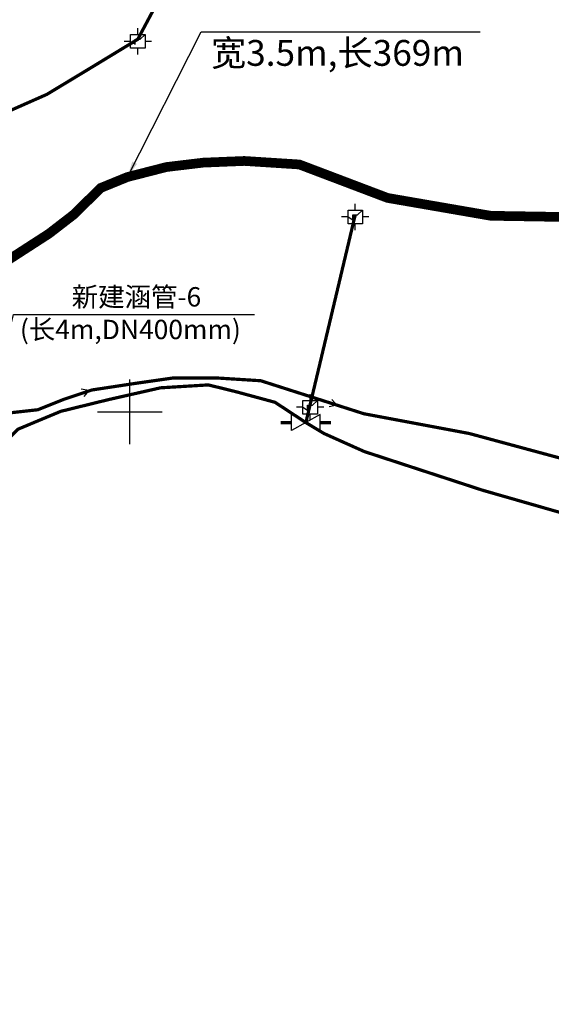
# Model space of a CAD drawing. Units: inches. Extents: x 36477456 to 36482564, y 3068916 to 3074160.
# Drawn here: x 36478966 to 36479131, y 3073017 to 3073321 of the extents above; entities that cross this region are included whole.
import ezdxf
from ezdxf.enums import TextEntityAlignment as Align

# ---------------------------------------------------------------- set-up
doc = ezdxf.new("R2010")
doc.units = ezdxf.units.IN
doc.header["$LTSCALE"] = 2
doc.header["$MEASUREMENT"] = 0
doc.header["$XCLIPFRAME"] = 0
for name, color, linetype in [('SXSS', 7, 'Continuous'), ('TK', 7, 'Continuous'), ('新建PE管道', 4, 'Continuous'), ('新建灌溉渠', 5, 'Continuous'), ('新建田间道', 1, 'Continuous'), ('项目区', 7, 'Continuous')]:
    doc.layers.add(name, color=color, linetype=linetype)
doc.layers.add('新建涵管', color=3, linetype='Continuous', lineweight=30)
doc.styles.add('宋体', font='txt')
doc.linetypes.add('10421', pattern='A,2,[150,AAA.SHX,S=1,R=0,X=0,Y=1],1e-11', length=2)
doc.dimstyles.get("Standard").update_dxf_attribs({"dimtxt": 0.18, "dimasz": 0.18, "dimexe": 0.18, "dimexo": 0.0625, "dimgap": 0.09, "dimtad": 0, "dimtih": 1, "dimtoh": 1, "dimdec": 4, "dimzin": 0, "dimdsep": 46, "dimtxsty": 'Standard', "dimcen": 0.09, "dimadec": 0, "dimazin": 0, "dimtfac": 1, "dimtdec": 4, "dimtofl": 0, "dimtmove": 0, "dimatfit": 3, "dimfxl": 0, "dimtolj": 1, "dimtzin": 0, "dimarcsym": 0})
picture_1 = doc.add_image_def('image1.jpg', size_in_pixel=(20078, 27165))

# ---------------------------------------------------------------- blocks, each defined once
blk = doc.blocks.new('gc086')
for q in [(6.46, 0.6), (6.46, -0.6)]:
    blk.add_line((7.5, 0), q)
blk.add_lwpolyline([(0, 0), (7.5, 0)])
blk = doc.blocks.new('A$C6C8A4EAA')
at = {"color": 3, "linetype": 'Continuous'}
blk.add_lwpolyline([(1.97, 6.19), (6.49, 6.19), (6.49, 1.97), (1.97, 1.97)], close=True, dxfattribs=at)
for points in [[(1.97, 4.08), (3.46, 3.17), (3.46, 4.72), (4.96, 4.72), (6.49, 6.19)], [(4.23, 6.19), (4.23, 8.16)], [(1.97, 4.08), (0, 4.08)], [(8.45, 4.08), (6.49, 4.08)], [(4.23, 0), (4.23, 1.97)]]:
    blk.add_lwpolyline(points, dxfattribs=at)
blk = doc.blocks.new('A$C2F5C6DFB')
at = {"color": 2, "linetype": 'Continuous'}
blk.add_lwpolyline([(3.37, 4.93), (7.82, 2.47), (12.28, 0), (12.28, 4.93), (7.82, 2.47), (3.37, 0)], close=True, dxfattribs=at)
at = {"color": 3, "linetype": 'Continuous', "const_width": 1, "flags": 128}
for points in [[(0, 2.47), (3.37, 2.47)], [(12.28, 2.47), (15.65, 2.47)]]:
    blk.add_lwpolyline(points, dxfattribs=at)

msp = doc.modelspace()

# ---------------------------------------------------------------- linework, layer by layer
at = {"layer": 'TK', "color": 7, "linetype": 'Continuous'}
for p, q in [((36479000, 3073190), (36479000, 3073210)), ((36478990, 3073200), (36479010, 3073200))]:
    msp.add_line(p, q, dxfattribs=at)
at = {"layer": '新建PE管道', "const_width": 1}
for points in [[(36479051.35, 3073458.25), (36479036.69, 3073444.86), (36479027.44, 3073430.08), (36479025.9, 3073407.9), (36479026.82, 3073387.27), (36479021.23, 3073355.74), (36479012.29, 3073333.88), (36479002.43, 3073315.4), (36478987.04, 3073306.05), (36478974.29, 3073298.35), (36478926.21, 3073277.1), (36478898.16, 3073270.95), (36478859.75, 3073261.72), (36478826.34, 3073256.87), (36478777.33, 3073250.29), (36478765.62, 3073245.9)], [(36479054.52, 3073196.69), (36479069.82, 3073261.03)], [(36478954.14, 3073183.71), (36478965.36, 3073194.66), (36478978.6, 3073200.18), (36478993.39, 3073203.81), (36479009.5, 3073207.46), (36479024.29, 3073208.36), (36479032.65, 3073206.31), (36479044.97, 3073202.97), (36479054.52, 3073196.69), (36479060.1, 3073193.33), (36479072.63, 3073187.72), (36479109.23, 3073175.75), (36479138.37, 3073167.4)]]:
    msp.add_lwpolyline(points, dxfattribs=at)
at = {"layer": '新建灌溉渠', "const_width": 1}
msp.add_lwpolyline([(36478831.58, 3073210.46), (36478832.56, 3073199.82), (36478832.63, 3073196.1), (36478833.49, 3073194.72), (36478854.15, 3073197.67), (36478892.76, 3073202.04), (36478916.36, 3073202.45), (36478943.7, 3073201.49), (36478960.45, 3073199.44), (36478971.49, 3073200.67), (36478979.66, 3073203.94), (36478988.24, 3073206.79), (36479001.73, 3073208.84), (36479013.17, 3073210.47), (36479027.47, 3073210.47), (36479040.55, 3073209.65), (36479072.49, 3073199.43), (36479105.18, 3073193.3), (36479144.41, 3073182.69)], dxfattribs=at)
at = {"layer": '新建田间道', "const_width": 3}
msp.add_lwpolyline([(36479144.91, 3073260.2), (36479111.79, 3073260.74), (36479079.83, 3073266.27), (36479052.49, 3073276.63), (36479035.45, 3073277.72), (36479022.66, 3073277.19), (36479011.35, 3073275.84), (36478999.23, 3073272.74), (36478991.01, 3073269.38), (36478982.45, 3073261.01), (36478974.95, 3073255.22), (36478960.97, 3073246.19)], dxfattribs=at)

# ---------------------------------------------------------------- block references
at = {"layer": 'SXSS', "linetype": 'Continuous', "yscale": 2, "zscale": 0.07874015748031496}
for p, xscale, rotation in [((36478973.25, 3073201.37), 2.000000000861478, 20.45421611551186), ((36479049.85, 3073206.67), 1.999999998727054, 342.2520195496182)]:
    msp.add_blockref('gc086', p, dxfattribs=dict(at, xscale=xscale, rotation=rotation))
at = {"layer": '项目区', "color": 6}
for name, p in [('A$C6C8A4EAA', (36478998.22, 3073310.68)), ('A$C6C8A4EAA', (36479065.61, 3073256.32)), ('A$C6C8A4EAA', (36479051.59, 3073197.34)), ('A$C2F5C6DFB', (36479046.7, 3073194.23))]:
    msp.add_blockref(name, p, dxfattribs=at)

# ---------------------------------------------------------------- texts
at = {"layer": '新建涵管', "linetype": '10421', "lineweight": 35, "style": '宋体'}
for s, p in [('新建涵管-6', (36479002.04, 3073234.86)), ('(长4m,DN400mm)', (36479000.15, 3073224.75))]:
    msp.add_text(s, height=6, dxfattribs=at).set_placement(p, align=Align.MIDDLE)
at = {"layer": '新建田间道', "color": 1, "style": '宋体'}
msp.add_text('宽3.5m,长369m', height=8, dxfattribs=at).set_placement((36479064.31, 3073310.15), align=Align.MIDDLE)

# ---------------------------------------------------------------- referenced raster images: frames only (the image files are external)
image = msp.add_image(picture_1, insert=(36472486.49, 3058308.57), size_in_units=(17000.64, 23001.42), rotation=0.001743)
image.set_boundary_path([(6173.054, 14179.616), (6172.982, 14561.576), (8401.043, 14561.644), (11436.785, 14561.736), (11436.79, 14372.344), (11873.23, 14372.357), (11873.403, 8691.13), (11771.263, 8691.127), (11771.267, 8562.194), (5897.475, 8562.015), (5897.46, 9071.393), (5897.304, 14179.607), (6173.054, 14179.616)])

# ---------------------------------------------------------------- leaders
at = {"layer": '新建涵管'}
msp.add_leader([(36478956.54, 3073199.93), (36478963.95, 3073230.12), (36479038.62, 3073230.12)], dimstyle='Standard', override={"dimasz": 5, "dimgap": 0.09, "dimtad": 0}, dxfattribs=at)
at = {"layer": '新建田间道', "lineweight": 30}
msp.add_leader([(36478999.23, 3073272.74), (36479022.06, 3073317.69), (36479108.55, 3073317.69)], dimstyle='Standard', override={"dimasz": 5, "dimgap": 0.09, "dimtad": 0}, dxfattribs=at)

doc.saveas('drawing.dxf')
